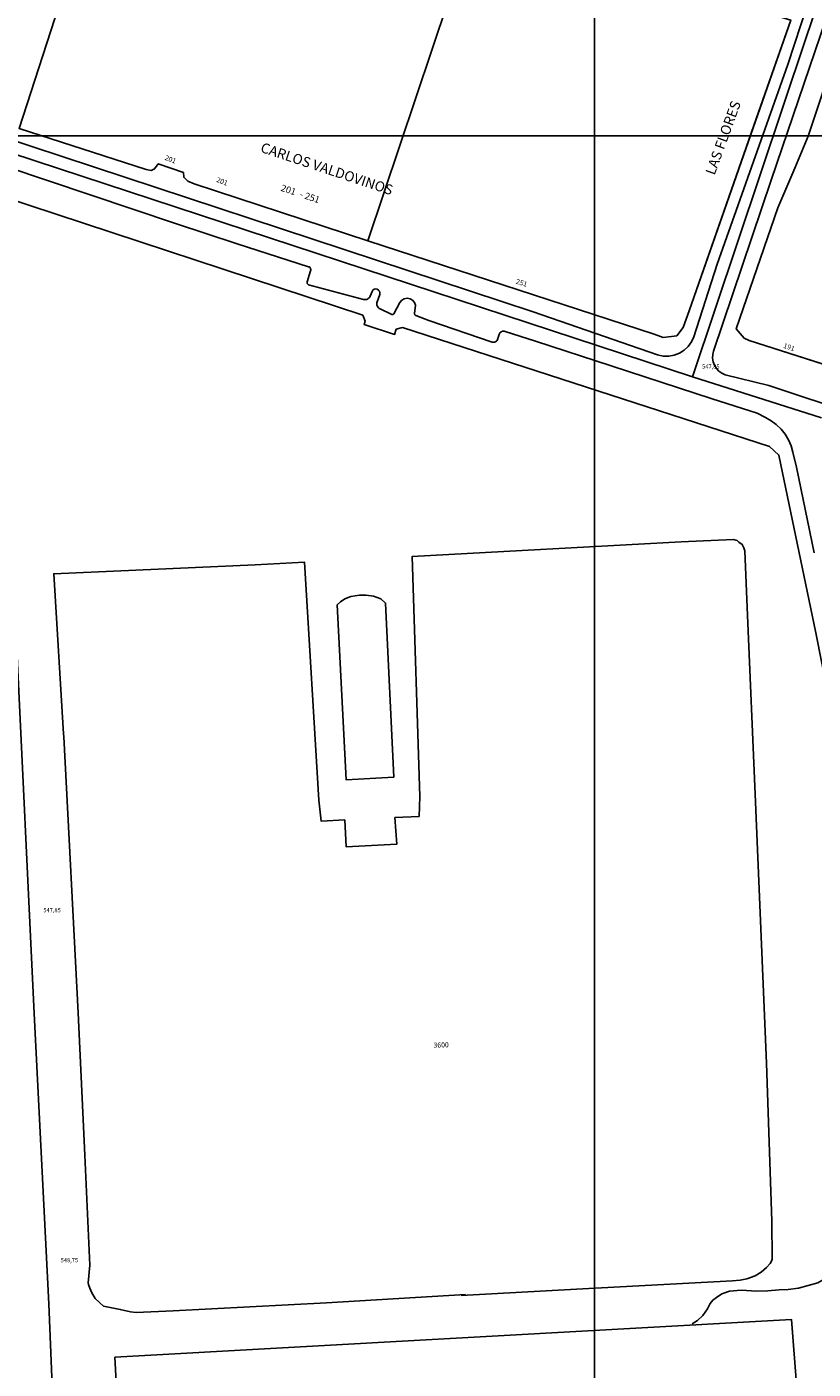
# Model space of a CAD drawing. Extents: x 345278 to 352620, y 6289600 to 6297733.
# Drawn here: x 348831 to 349065, y 6293432 to 6293833 of the extents above; entities that cross this region are included whole.
import ezdxf

# ---------------------------------------------------------------- set-up
doc = ezdxf.new("R2010")
doc.units = 0
doc.header["$MEASUREMENT"] = 0
doc.layers.get('0').update_dxf_attribs({"linetype": 'CONTINUOUS'})
for name, color, linetype in [('1010', 7, 'CONTINUOUS'), ('1400', 7, 'CONTINUOUS'), ('2000', 7, 'CONTINUOUS'), ('2510', 7, 'CONTINUOUS'), ('LIMITE_PREDIAL', 7, 'CONTINUOUS')]:
    doc.layers.add(name, color=color, linetype=linetype)

msp = doc.modelspace()

# ---------------------------------------------------------------- linework, layer by layer
at = {"color": 3}
for points in [[(348100, 6293800), (349000, 6293800), (349000, 6294400), (348100, 6294400), (348100, 6293800)], [(349000, 6293800), (349900, 6293800), (349900, 6294400), (349000, 6294400), (349000, 6293800)], [(348100, 6293200), (349000, 6293200), (349000, 6293800), (348100, 6293800), (348100, 6293200)], [(349000, 6293200), (349900, 6293200), (349900, 6293800), (349000, 6293800), (349000, 6293200)]]:
    msp.add_lwpolyline(points, dxfattribs=at)
at = {"color": 10}
for points in [[(349079.71, 6293865.41), (349073.91, 6293857.12), (349070.47, 6293851.11), (349063.02, 6293829.05), (349029.27, 6293728.14), (349067.69, 6293715.87)], [(349067.69, 6293715.87), (349029.27, 6293728.14), (348811.99, 6293799.5)]]:
    msp.add_lwpolyline(points, dxfattribs=at)
at = {"color": 1}
msp.add_lwpolyline([(349029.14, 6293445.69), (349030.73, 6293446.74), (349032.34, 6293448.22), (349033.76, 6293450.19), (349034.56, 6293451.77), (349035.3, 6293452.73), (349036.36, 6293453.53), (349037.95, 6293454.64), (349040.29, 6293455.43), (349043.78, 6293455.7), (349048.41, 6293455.48), (349051.73, 6293455.56), (349055.04, 6293455.83), (349057.82, 6293455.92), (349060.87, 6293456.36), (349063.78, 6293457.11), (349066.57, 6293457.91), (349068.51, 6293459.06), (349070.15, 6293460.35), (349071.25, 6293461.77)], dxfattribs=at)
at = {"layer": '1400', "color": 2}
for points in [[(348778.43, 6294041.33), (348845.33, 6293980.13), (348872.85, 6293954.89), (348876.73, 6293951.33), (348965.93, 6293868.63), (348967.93, 6293873.63), (348988.03, 6293857.23), (348995.23, 6293853.93), (349002.93, 6293851.63), (349016.74, 6293847.34), (349027.84, 6293843.89), (349058.53, 6293834.53), (349028.23, 6293747.83), (349026.43, 6293742.83), (349024.53, 6293740.33), (349020.53, 6293739.83), (349017.83, 6293740.83), (348932.43, 6293768.73), (348880.63, 6293785.73)], [(349073.44, 6293730.2), (349046.14, 6293739), (349044.64, 6293739.7), (349042.24, 6293742.4), (349054.74, 6293778.5), (349059.74, 6293790.4), (349063.74, 6293799.9), (349072.24, 6293825.6)], [(348880.63, 6293785.73), (348878.73, 6293786.53), (348877.53, 6293787.63), (348877.43, 6293789.03), (348869.93, 6293791.63), (348868.83, 6293790.13), (348867.83, 6293789.63), (348866.33, 6293789.93), (348828.43, 6293802.23)], [(348822.9, 6293782.1), (348930.9, 6293746.5), (348931.6, 6293744.7), (348931.3, 6293743.7), (348940.4, 6293740.8), (348940.9, 6293742.3), (348942.8, 6293742.8), (349052.2, 6293707.4), (349055, 6293704.8), (349066, 6293651.8), (349069.5, 6293634.2), (349153.9, 6293222.8), (349151.3, 6293219.8), (348830.6, 6293202.1)], [(348961.57, 6293454.48), (348920.14, 6293451.98), (348874.34, 6293449.61), (348863.38, 6293449.09), (348861.7, 6293449.29), (348858.59, 6293450.01), (348853.59, 6293450.98), (348851.13, 6293453.22), (348850.77, 6293453.98), (348850.16, 6293454.97), (348849.56, 6293456.31), (348849.17, 6293457.41), (348849.03, 6293457.93), (348849.58, 6293463.21), (348848.07, 6293496.02), (348846.05, 6293538.44), (348841.76, 6293620.75), (348841.69, 6293621.7), (348838.76, 6293669.41), (348898.79, 6293672.09), (348913.56, 6293672.84), (348917.84, 6293601.92), (348918.48, 6293595.62), (348925.57, 6293596.01), (348925.95, 6293587.98), (348941.1, 6293588.76), (348940.53, 6293596.66), (348947.7, 6293597.05), (348947.98, 6293603), (348945.68, 6293674.57), (349025.91, 6293678.91), (349041.5, 6293679.61), (349042.13, 6293679.45), (349042.57, 6293679.31), (349043.06, 6293678.85), (349044.06, 6293678.14), (349044.52, 6293677.1), (349044.86, 6293676.22), (349045.67, 6293656.98), (349047.98, 6293603.63), (349051.33, 6293523.42), (349052.92, 6293476.28), (349053.03, 6293465.03), (349052.83, 6293464.4), (349052.41, 6293463.7), (349051.35, 6293462.48), (349049.7, 6293461.1), (349047.9, 6293460.01), (349045.41, 6293459.11), (349043.43, 6293458.7), (349041.19, 6293458.51), (348994.61, 6293456.08), (348960.24, 6293454.2)], [(348923.32, 6293660.13), (348925.94, 6293607.97), (348940.17, 6293608.72), (348937.71, 6293660.65), (348936.26, 6293661.89), (348934.11, 6293662.7), (348931.98, 6293663.03), (348929.91, 6293662.98), (348927.37, 6293662.59), (348925.6, 6293661.88), (348924.24, 6293661.05), (348923.32, 6293660.13)], [(348837.26, 6293451.7), (348832.97, 6293538.23), (348827.48, 6293653.17), (348807.38, 6293652.03), (348812.1, 6293540.3), (348816.16, 6293451.7), (348818.49, 6293410.31), (348821.68, 6293406.87), (348839.14, 6293407.85), (348837.26, 6293451.7)], [(348856.95, 6293435.77), (348858.03, 6293415.42), (349060.37, 6293426.45), (349058.76, 6293447.03), (348856.95, 6293435.77)]]:
    msp.add_lwpolyline(points, dxfattribs=at)
at = {"layer": '2000', "color": 1}
for points in [[(349063.52, 6293839.17), (349057.67, 6293821.26), (349036.56, 6293761.77), (349029.62, 6293740.06), (349028.93, 6293738.54), (349027.96, 6293737.19), (349026.74, 6293736.05), (349025.33, 6293735.17), (349023.78, 6293734.57), (349022.14, 6293734.28), (349020.48, 6293734.32), (349018.85, 6293734.67), (348981.72, 6293747.5), (348766.12, 6293818.57)], [(349068.97, 6293834.68), (349052.69, 6293786.78), (349035.51, 6293735.82), (349035.27, 6293734.76), (349035.24, 6293733.67), (349035.42, 6293732.6), (349035.8, 6293731.58), (349036.37, 6293730.66), (349037.11, 6293729.86), (349037.99, 6293729.22), (349038.98, 6293728.77), (349052, 6293725.59), (349062.18, 6293722.13), (349097.37, 6293710.6), (349141.72, 6293696.18), (349182.64, 6293682.8)], [(348824.45, 6293790.85), (348875.09, 6293773.85), (348893.49, 6293767.81), (348914.77, 6293760.98), (348914.93, 6293760.91), (348915.09, 6293760.8), (348915.22, 6293760.67), (348915.32, 6293760.51), (348915.38, 6293760.34), (348915.42, 6293760.16), (348915.41, 6293759.97), (348915.38, 6293759.79), (348914.33, 6293756.49), (348914.3, 6293756.36), (348914.29, 6293756.22), (348914.32, 6293756.08), (348914.37, 6293755.96), (348914.44, 6293755.84), (348914.54, 6293755.74), (348914.65, 6293755.66), (348914.78, 6293755.61), (348931.12, 6293751.23), (348931.41, 6293751.16), (348931.72, 6293751.16), (348932.02, 6293751.21), (348932.3, 6293751.31), (348932.56, 6293751.46), (348932.79, 6293751.66), (348932.98, 6293751.9), (348933.12, 6293752.17), (348933.7, 6293753.59), (348933.96, 6293753.98), (348934.34, 6293754.25), (348934.8, 6293754.35), (348935.26, 6293754.27), (348935.66, 6293754.02), (348935.94, 6293753.64), (348936.05, 6293753.18), (348935.98, 6293752.71), (348935.21, 6293750.45), (348935.13, 6293750.15), (348935.11, 6293749.85), (348935.15, 6293749.55), (348935.24, 6293749.26), (348935.38, 6293748.99), (348935.57, 6293748.75), (348935.8, 6293748.54), (348936.06, 6293748.39), (348939.54, 6293746.72), (348939.62, 6293746.69), (348939.71, 6293746.67), (348939.8, 6293746.68), (348939.88, 6293746.7), (348939.96, 6293746.73), (348940.03, 6293746.78), (348940.09, 6293746.84), (348940.14, 6293746.91), (348941.98, 6293750.28), (348942.53, 6293750.96), (348943.29, 6293751.41), (348944.15, 6293751.57), (348945.01, 6293751.42), (348945.77, 6293750.97), (348946.32, 6293750.3), (348946.6, 6293749.47), (348946.58, 6293748.59), (348946.32, 6293747.13), (348946.31, 6293747.02), (348946.32, 6293746.9), (348946.35, 6293746.8), (348946.4, 6293746.69), (348946.46, 6293746.6), (348946.55, 6293746.52), (348946.64, 6293746.46), (348946.74, 6293746.41), (348950.61, 6293744.89), (348969.46, 6293738.51), (348969.74, 6293738.45), (348970.03, 6293738.45), (348970.31, 6293738.51), (348970.58, 6293738.62), (348970.81, 6293738.79), (348971.01, 6293739), (348971.57, 6293740.71)], [(348971.57, 6293740.71), (348971.67, 6293740.98), (348971.82, 6293741.22), (348972.02, 6293741.43), (348972.26, 6293741.59), (348972.52, 6293741.7), (348972.81, 6293741.76), (348973.09, 6293741.75), (348973.37, 6293741.69), (348982.44, 6293738.79), (349005.04, 6293731.44), (349035.11, 6293721.59), (349048.48, 6293717.34), (349050.97, 6293716), (349052.67, 6293715.05), (349054.24, 6293713.89), (349055.64, 6293712.54), (349056.85, 6293711.02), (349057.86, 6293709.36), (349058.65, 6293707.57), (349059.19, 6293705.71), (349060.21, 6293701.15), (349065.48, 6293675.68)]]:
    msp.add_lwpolyline(points, dxfattribs=at)
at = {"layer": 'LIMITE_PREDIAL', "color": 4}
for points in [[(348778.43, 6294041.33), (348845.33, 6293980.13), (348876.73, 6293951.33), (348828.43, 6293802.23)], [(348932.43, 6293768.73), (348965.93, 6293868.63), (348876.73, 6293951.33), (348828.43, 6293802.23), (348866.33, 6293789.93), (348867.83, 6293789.63), (348868.83, 6293790.13), (348869.93, 6293791.63), (348877.43, 6293789.03), (348877.53, 6293787.63), (348878.73, 6293786.53), (348880.63, 6293785.73), (348932.43, 6293768.73)], [(348932.43, 6293768.73), (348965.93, 6293868.63), (348876.73, 6293951.33), (348828.43, 6293802.23), (348866.33, 6293789.93), (348867.83, 6293789.63), (348868.83, 6293790.13), (348869.93, 6293791.63), (348877.43, 6293789.03), (348877.53, 6293787.63), (348878.73, 6293786.53), (348880.63, 6293785.73), (348932.43, 6293768.73)], [(348932.43, 6293768.73), (348965.93, 6293868.63), (348967.93, 6293873.63), (348988.03, 6293857.23), (348995.23, 6293853.93), (349002.93, 6293851.63), (349027.84, 6293843.89), (349058.53, 6293834.53), (349048.23, 6293805.03), (349028.23, 6293747.83), (349026.43, 6293742.83), (349024.53, 6293740.33), (349020.53, 6293739.83), (349017.83, 6293740.83), (348932.43, 6293768.73)], [(348932.43, 6293768.73), (348965.93, 6293868.63), (348967.93, 6293873.63), (348988.03, 6293857.23), (348995.23, 6293853.93), (349002.93, 6293851.63), (349017.64, 6293847.01), (349058.53, 6293834.53), (349048.23, 6293805.03), (349028.23, 6293747.83), (349026.43, 6293742.83), (349024.53, 6293740.33), (349020.53, 6293739.83), (349017.83, 6293740.83), (348932.43, 6293768.73)], [(349073.44, 6293730.2), (349077.24, 6293741.4), (349090.14, 6293780), (349092.44, 6293787.3), (349095.24, 6293796.5), (349102.24, 6293818.6), (349104.14, 6293825.3), (349074.24, 6293832.4), (349072.24, 6293825.6), (349063.74, 6293799.9), (349059.74, 6293790.4), (349054.74, 6293778.5), (349042.24, 6293742.4), (349044.64, 6293739.7), (349046.14, 6293739), (349064.86, 6293732.97), (349073.44, 6293730.2)], [(348822.9, 6293782.1), (348930.9, 6293746.5), (348931.6, 6293744.7), (348931.3, 6293743.7), (348940.4, 6293740.8), (348940.9, 6293742.3), (348942.8, 6293742.8), (349052.2, 6293707.4), (349055, 6293704.8), (349066, 6293651.8), (349069.5, 6293634.2), (349153.9, 6293222.8), (349151.3, 6293219.8), (348830.6, 6293202.1)]]:
    msp.add_lwpolyline(points, dxfattribs=at)

# ---------------------------------------------------------------- texts
at = {"color": 10}
for s, rotation, p in [('LAS FLORES', 69.9581, (349035.81, 6293788.09)), ('CARLOS VALDOVINOS', 341.5974, (348900.19, 6293795.27))]:
    msp.add_text(s, height=3, rotation=rotation, dxfattribs=at).set_placement(p)
at = {"color": 1}
for s, p in [('547,85', (349032.11, 6293730.59)), ('547,85', (348835.66, 6293568.45)), ('548,75', (348840.82, 6293464.06))]:
    msp.add_text(s, height=1.25, dxfattribs=at).set_placement(p)
at = {"layer": '1010', "color": 10}
for s, p in [('201', (348906.3, 6293783.66)), (' - 251', (348911.34, 6293781.98))]:
    msp.add_text(s, height=2, rotation=341.5974, dxfattribs=at).set_placement(p)
at = {"layer": '2510', "color": 4}
for s, rotation, p in [('201', 338.9618, (348871.74, 6293792.9)), ('201', 338.9618, (348887.12, 6293786.31)), ('251', 342.2277, (348976.44, 6293755.98)), ('251', 342.2277, (348976.44, 6293755.98)), ('191', 342.2277, (349056.2, 6293736.81)), ('3600', 1.7083, (348952.04, 6293528.05))]:
    msp.add_text(s, height=1.5, rotation=rotation, dxfattribs=at).set_placement(p)

doc.saveas('drawing.dxf')
